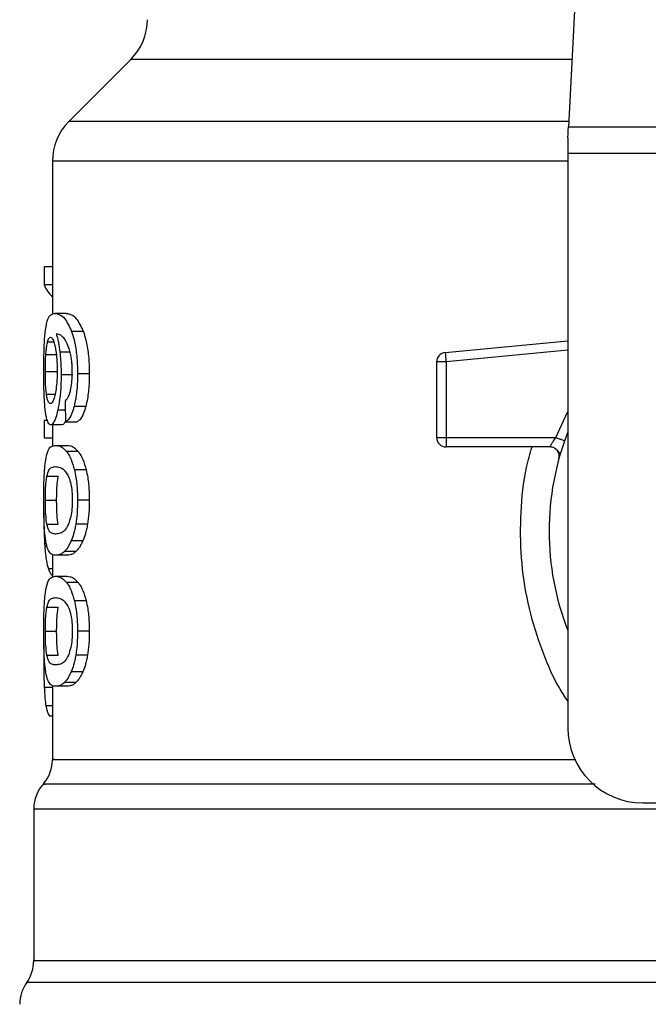
# Model space of a CAD drawing. Extents: x 0.4 to 10.6, y 0.4 to 8.1.
# Drawn here: x 6.2 to 6.3, y 6.6 to 6.6 of the extents above; entities that cross this region are included whole.
import ezdxf

# ---------------------------------------------------------------- set-up
doc = ezdxf.new("R2010")
doc.units = 0
doc.linetypes.add('SLD-SOLID', pattern=[0])
doc.layers.get('0').update_dxf_attribs({"linetype": 'CONTINUOUS'})

msp = doc.modelspace()

# ---------------------------------------------------------------- linework, layer by layer
at = {"color": 7, "linetype": 'SLD-SOLID'}
for p, q in [((6.284119778383121, 6.650484701515079), (6.282581399710159, 6.620741631776226)), ((6.251945707394067, 6.625466199419839), (6.24760544108875, 6.62112601133584)), ((6.282581399710159, 6.620741631776226), (6.317934932636462, 6.620741631776226)), ((6.282541585058989, 6.619972872656997), (6.282541585058989, 6.618885713660395)), ((6.317974669066313, 6.618885713660395), (6.282541585058989, 6.618885713660395)), ((6.282541585058989, 6.618885713660395), (6.282541585058989, 6.578634313759112)), ((6.246452302409907, 6.618342114606764), (6.246452302409907, 6.607611557678185)), ((6.245858602601711, 6.610932091763536), (6.245858602601711, 6.609665493062059)), ((6.246452302409907, 6.610932091763536), (6.245858602601711, 6.610932091763536)), ((6.246452302409907, 6.609665493062059), (6.245858602601711, 6.609665493062059)), ((6.247412703759712, 6.607672726749332), (6.24661109168667, 6.607672726749332)), ((6.248614417877409, 6.606408279134117), (6.247794580237132, 6.606408279134117)), ((6.273949207874419, 6.604937601012405), (6.282541585058989, 6.605755913336969)), ((6.245988762875865, 6.604797663073424), (6.246780831948039, 6.604797663073424)), ((6.273949207874419, 6.604937601012405), (6.273967433441653, 6.604746271667103)), ((6.274011393822708, 6.604284374780752), (6.273355273402267, 6.604284374780752)), ((6.273355273402267, 6.604284374780752), (6.273355273402267, 6.598975493887174)), ((6.274011393822708, 6.604284374780752), (6.274011393822708, 6.598975493887174)), ((6.245951373085574, 6.603596066287706), (6.246742972829835, 6.603596066287706)), ((6.247866543850246, 6.60336241920904), (6.247058204743804, 6.60336241920904)), ((6.249029460193914, 6.603434930371384), (6.248203051962876, 6.603434930371384)), ((6.248784314581414, 6.601156930020371), (6.247961817416305, 6.601156930020371)), ((6.245858602601711, 6.600175682689158), (6.245858602601711, 6.598934545026887)), ((6.246099054935096, 6.600175682689158), (6.245858602601711, 6.600175682689158)), ((6.247116557847482, 6.599873904841988), (6.246319482610919, 6.599873904841988)), ((6.246452302409907, 6.599873904841988), (6.246452302409907, 6.598375067045579)), ((6.247363424328992, 6.600083381533207), (6.24817653493587, 6.600083381533207)), ((6.246452302409907, 6.598934545026887), (6.245858602601711, 6.598934545026887)), ((6.246668193249251, 6.598431777501567), (6.247470587535479, 6.598431777501567)), ((6.273355273402267, 6.598975493887174), (6.274011393822708, 6.598975493887174)), ((6.274011393822708, 6.598975493887174), (6.281698906793681, 6.598975493887174)), ((6.274011393822708, 6.598975493887174), (6.274011393822708, 6.598511524135882)), ((6.274011393822708, 6.598511524135882), (6.274011393822708, 6.598319334356074)), ((6.248248420327665, 6.598004767323313), (6.247434292843646, 6.598004767323313)), ((6.281285898231457, 6.598319334356074), (6.274011393822708, 6.598319334356074)), ((6.282030408741919, 6.59787726657399), (6.282012339617323, 6.597876836356738)), ((6.24881137915765, 6.596721781255589), (6.24798841266463, 6.596721781255589)), ((6.246058379849423, 6.596264538537695), (6.246851700462693, 6.596264538537695)), ((6.245951373085574, 6.594580707322791), (6.246742972829835, 6.594580707322791)), ((6.249029460193914, 6.594580707322791), (6.248203051962876, 6.594580707322791)), ((6.246059474947883, 6.592904932903703), (6.246852639118517, 6.592904932903703)), ((6.248906339838435, 6.592913889244682), (6.24808188714036, 6.592913889244682)), ((6.248573977455691, 6.591731495792681), (6.247754687364645, 6.591731495792681)), ((6.246452302409907, 6.590775122840783), (6.246452302409907, 6.589183631892489)), ((6.24809807895331, 6.590995511405946), (6.24728629810885, 6.590995511405946)), ((6.247470587535479, 6.590729637144015), (6.246668193249251, 6.590729637144015)), ((6.246668193249251, 6.589255282620329), (6.247470587535479, 6.589255282620329)), ((6.248248420327665, 6.588828272442076), (6.247434292843646, 6.588828272442076)), ((6.24881137915765, 6.587545286374351), (6.24798841266463, 6.587545286374351)), ((6.246058379849423, 6.587088043656459), (6.246851700462693, 6.587088043656459)), ((6.245951373085574, 6.585404212441554), (6.246742972829835, 6.585404212441554)), ((6.249029460193914, 6.585404212441554), (6.248203051962876, 6.585404212441554)), ((6.245853909322594, 6.58444877814548), (6.24584186323953, 6.58328367160489)), ((6.246059474947883, 6.583728438022465), (6.246852639118517, 6.583728438022465)), ((6.248906339838435, 6.583737394363446), (6.24808188714036, 6.583737394363446)), ((6.248573977455691, 6.582555000911444), (6.247754687364645, 6.582555000911444)), ((6.24809807895331, 6.58181901652471), (6.24728629810885, 6.58181901652471)), ((6.246452302409907, 6.581598588848887), (6.246452302409907, 6.576423192635505)), ((6.247470587535479, 6.581553142262778), (6.246668193249251, 6.581553142262778)), ((6.246452302409907, 6.579464828609378), (6.246239071095395, 6.579464828609378)), ((6.245140061569025, 6.572957518893487), (6.245140061569025, 6.562328454125795)), ((6.28779093952911, 6.573384959288992), (6.294418240747738, 6.573384959288992))]:
    msp.add_line(p, q, dxfattribs=at)
at = {"color": 8, "linetype": 'SLD-SOLID'}
for p, q in [((6.282825763109472, 6.625466199419839), (6.251945707394067, 6.625466199419839)), ((6.282601267925083, 6.62112601133584), (6.24760544108875, 6.62112601133584)), ((6.282541585058989, 6.618342114606764), (6.246452302409907, 6.618342114606764)), ((6.246113760542992, 6.605692319404945), (6.246540223172016, 6.605692319404945)), ((6.247678343357688, 6.604950429308656), (6.24697106619488, 6.604950429308656)), ((6.282541585058989, 6.605096781395761), (6.274011393822708, 6.604284374780752)), ((6.246032723256921, 6.602017247193025), (6.246633932311703, 6.602017247193025)), ((6.247347310737361, 6.600897117910632), (6.24682275857481, 6.600897117910632)), ((6.281698906793681, 6.598975493887174), (6.282541585058989, 6.600791245355903)), ((6.246060570046343, 6.591362721386128), (6.245910385114626, 6.591362721386128)), ((6.246452302409907, 6.589782064090461), (6.246161788432615, 6.589782064090461)), ((6.246452302409907, 6.581456969151556), (6.245877375718176, 6.581456969151556)), ((6.246452302409907, 6.580174804407677), (6.24599189172861, 6.580174804407677)), ((6.355868361092926, 6.560802942859741), (6.244647893032375, 6.560802942859741))]:
    msp.add_line(p, q, dxfattribs=at)
at = {"color": 7, "linetype": 'SLD-SOLID', "flags": 128}
for points in [[(6.282541585058989, 6.619972872656997), (6.282555899560293, 6.62024981523551), (6.282569275405774, 6.620507280705691), (6.282581399710159, 6.620741631776226)], [(6.273967433441653, 6.604746271667103), (6.273971970278133, 6.60469879132671), (6.273976819999885, 6.604647282588409), (6.273982060828232, 6.604592293001432), (6.273987614541853, 6.604534370115006), (6.273993324698112, 6.604473983257045), (6.273999269518325, 6.604411797308756), (6.274005292559857, 6.604348398930028), (6.274011393822708, 6.604284374780752)]]:
    msp.add_lwpolyline(points, dxfattribs=at)
at = {"color": 7, "linetype": 'SLD-SOLID'}
for centre, radius, start, end in [((6.249161784930034, 6.62825007830007), 0.003937007874015741, 315.0000090280585, 0), ((6.250389371609431, 6.618342125118311), 0.003937007874016629, 134.999995588754, 180), ((6.274011418853524, 6.604284378766212), 0.000656167979036307, 95.44026452963011, 179.9999936229918), ((6.300258138013628, 6.592413832056763), 0.01902887139107516, 158.5966503605894, 201.4033496394089), ((6.274011418853524, 6.598975511846789), 0.0006561679790556341, 179.9999999542428, 270.0000000000008), ((6.287790946412581, 6.578634304497708), 0.00524934383202158, 180, 269.9999999999814), ((6.243827691819404, 6.576426068521724), 0.002624671916010766, 320.4645419181791, 359.448608136028), ((6.247764699693419, 6.572953953940227), 0.002624671916011438, 136.8319744391274, 179.7413516913987), ((6.242515355861398, 6.562333027758469), 0.002624671916011112, 324.3409171886547, 359.9452458002773), ((6.246780447724915, 6.559272864027235), 0.002624671916010637, 144.3409074211632, 180)]:
    msp.add_arc(centre, radius, start, end, dxfattribs=at)
for centre, major_axis, ratio, start_param, end_param in [((6.300258138013629, 6.610507518981756), (0.05459317585301892, 0), 0.1833194442276864, 3.225826846179011, 3.311639010515957), ((6.300258138013628, 6.77284224953639), (0, 0.6980126267137229), 0.07821230413845982, 1.818764711640945, 1.820896538765619)]:
    msp.add_ellipse(centre, major_axis=major_axis, ratio=ratio, start_param=start_param, end_param=end_param, dxfattribs=at)
for points, knots in [([(6.245965296480285, 6.606531008383004), (6.246015247701329, 6.606811614173259), (6.246105429680218, 6.607318220116495), (6.246322050522155, 6.60761736750444), (6.246503632636801, 6.607652145418407), (6.24661109168667, 6.607672726749332)], [0, 0, 0, 0, 0.3363581519671071, 0.6072613066433753, 1, 1, 1, 1]), ([(6.24661109168667, 6.607672726749332), (6.2467218692283, 6.607655869241001), (6.246933677902703, 6.607623637378472), (6.247345775866612, 6.607349541924671), (6.247631534740487, 6.606750229144501), (6.247794580237132, 6.606408279134117)], [0, 0, 0, 0, 0.320124079860188, 0.6120830630615994, 1, 1, 1, 1]), ([(6.247412703759712, 6.607672726749332), (6.247525021070376, 6.607655883931903), (6.247739973017873, 6.607623650286117), (6.24815864701587, 6.607349619013291), (6.248448904454105, 6.606750127196471), (6.248614417877409, 6.606408279134117)], [0, 0, 0, 0, 0.3198737707700552, 0.6121717976859227, 1, 1, 1, 1]), ([(6.24584186323953, 6.603571895900258), (6.245843246905067, 6.603868860330317), (6.245846541143528, 6.60457587486564), (6.245878939133291, 6.605653573452225), (6.245936575442422, 6.60623918790975), (6.245965296480285, 6.606531008383004)], [0, 0, 0, 0, 0.2665006838790832, 0.6344862822090277, 1, 1, 1, 1]), ([(6.246113760542992, 6.605692319404945), (6.246128695706122, 6.605740552554932), (6.2461585669664, 6.605837021871327), (6.246224945208307, 6.605968913019722), (6.246281000618706, 6.605990603145339), (6.246318231069822, 6.60600500912606)], [0, 0, 0, 0, 0.2513886896144473, 0.5027931006592712, 1, 1, 1, 1]), ([(6.246318231069822, 6.60600500912606), (6.246348022325305, 6.605996607071109), (6.246425193511536, 6.605974842411084), (6.246541585030666, 6.605756334140037), (6.246612061904616, 6.605442595836246), (6.246639094918731, 6.605322254346634)], [0, 0, 0, 0, 0.2793276907790888, 0.7235696815890567, 0.9999999999999999, 0.9999999999999999, 0.9999999999999999, 0.9999999999999999]), ([(6.247339019277589, 6.605821736576573), (6.247270878512934, 6.605911147160373), (6.247127922616127, 6.60609872606789), (6.246917487688888, 6.606204879582326), (6.246786450995371, 6.606221997296942), (6.246720601532714, 6.60623059940891)], [0, 0, 0, 0, 0.3118127079479697, 0.6541673772920713, 1, 1, 1, 1]), ([(6.246720601532714, 6.60623059940891), (6.246746538024661, 6.606140547115956), (6.246798424989422, 6.605960393988045), (6.24688899927577, 6.605554751484412), (6.246939222651435, 6.605184917939001), (6.24697106619488, 6.604950429308656)], [0, 0, 0, 0, 0.2678093708632588, 0.5357631023266413, 1, 1, 1, 1]), ([(6.247794580237132, 6.606408279134117), (6.247854902246804, 6.606219305528066), (6.247996058670825, 6.605777098137939), (6.248151586968549, 6.604837860864929), (6.248200353615737, 6.603989985028031), (6.248202629794034, 6.603521771229723), (6.248203051962876, 6.603434930371384)], [0, 0, 0, 0, 0.2511150236538493, 0.5876213168208771, 0.9235150289507169, 1, 1, 1, 1]), ([(6.248614417877409, 6.606408279134117), (6.248675660069345, 6.606219450145985), (6.248818966941394, 6.605777589873094), (6.248976999756932, 6.604838926493612), (6.249026649120419, 6.603990757086811), (6.249029018887347, 6.603522188844202), (6.249029460193914, 6.603434930371384)], [0, 0, 0, 0, 0.2510396220899138, 0.5874333015307639, 0.923170337274359, 1, 1, 1, 1]), ([(6.245988762875865, 6.604797663073424), (6.245996832583087, 6.604901227528727), (6.246012969568699, 6.605108325268367), (6.246052267161647, 6.60543041432549), (6.246090032849246, 6.605591261317391), (6.246113760542992, 6.605692319404945)], [0, 0, 0, 0, 0.2710439558070932, 0.5420063324403861, 1, 1, 1, 1]), ([(6.246639094918731, 6.605322254346634), (6.246660717314456, 6.605201094779491), (6.246714233030182, 6.604901223246526), (6.246769692321362, 6.604321633475339), (6.246776235190306, 6.603864380471132), (6.246779267521666, 6.603652463858419)], [0, 0, 0, 0, 0.2667306930839476, 0.6601619971919838, 1, 1, 1, 1]), ([(6.247730282313241, 6.604740835285459), (6.247699850381093, 6.604871786277923), (6.247639005510067, 6.605133606533331), (6.247506457022453, 6.605516304624284), (6.247403106904992, 6.605704830981773), (6.247339019277589, 6.605821736576573)], [0, 0, 0, 0, 0.2754332668284962, 0.5506946294319937, 1, 1, 1, 1]), ([(6.245951373085574, 6.603596066287706), (6.245951846548373, 6.603708701787631), (6.245952793530561, 6.603933986250405), (6.245962696422577, 6.604349389460518), (6.245978623071313, 6.604623285425234), (6.245988762875865, 6.604797663073424)], [0, 0, 0, 0, 0.2664857702601734, 0.5330033926230985, 1, 1, 1, 1]), ([(6.24697106619488, 6.604950429308656), (6.246984374045132, 6.604823501014088), (6.247010992516525, 6.60456961799659), (6.247048082370893, 6.604041854826121), (6.247054194862264, 6.603631571152182), (6.247058204743804, 6.60336241920904)], [0, 0, 0, 0, 0.25590483754529, 0.5118629582913805, 1, 1, 1, 1]), ([(6.2478411219217, 6.603523555125361), (6.247839704262512, 6.603640713900457), (6.24783699081825, 6.603864959479933), (6.247808643627829, 6.604291945598473), (6.247761498911713, 6.604562012237494), (6.247730282313241, 6.604740835285459)], [0, 0, 0, 0, 0.2698772037794604, 0.5165534540559934, 1, 1, 1, 1]), ([(6.245885354292673, 6.601671626296779), (6.245877812776421, 6.601827774732285), (6.245862728957123, 6.60214008789401), (6.245845817712183, 6.602776373626852), (6.245843397431539, 6.603263262101991), (6.24584186323953, 6.603571895900258)], [0, 0, 0, 0, 0.2679739906381509, 0.5359759385669312, 1, 1, 1, 1]), ([(6.246032723256921, 6.602017247193025), (6.24601905401436, 6.602134588203285), (6.245987077777322, 6.602409082122115), (6.245956711552991, 6.602955231090744), (6.245953103074539, 6.603388396607801), (6.245951373085574, 6.603596066287706)], [0, 0, 0, 0, 0.2799009117117822, 0.6547676551431445, 1, 1, 1, 1]), ([(6.246779267521666, 6.603652463858419), (6.246777420255025, 6.60348643412547), (6.246772978516201, 6.603087216874271), (6.246726302406401, 6.602495482844962), (6.246667201558573, 6.60216691390383), (6.246638782033455, 6.602008916622594)], [0, 0, 0, 0, 0.2698729585347008, 0.6489075105186723, 1, 1, 1, 1]), ([(6.247058204743804, 6.60336241920904), (6.247054912588259, 6.603115909253169), (6.247046949245969, 6.602519630271305), (6.246966687911357, 6.601635676193928), (6.246869696053007, 6.601137972653321), (6.24682275857481, 6.600897117910632)], [0, 0, 0, 0, 0.2667083728037331, 0.6451366088973891, 1, 1, 1, 1]), ([(6.247663324864516, 6.602077986046921), (6.247690605753395, 6.602180208065962), (6.247757071528903, 6.60242925661418), (6.247828280683638, 6.602929099699424), (6.247836937898858, 6.603329865461684), (6.2478411219217, 6.603523555125361)], [0, 0, 0, 0, 0.2645610523643176, 0.6445631442672793, 1, 1, 1, 1]), ([(6.248203051962876, 6.603434930371384), (6.248199898115224, 6.603202716520894), (6.248191715178629, 6.602600217153705), (6.248109270529538, 6.60179315721569), (6.248001916448813, 6.601329948374673), (6.247961817416305, 6.601156930020371)], [0, 0, 0, 0, 0.2820620397403698, 0.7318349017217193, 1, 1, 1, 1]), ([(6.249029460193914, 6.603434930371384), (6.24902624015817, 6.603202713269535), (6.249017890896893, 6.60260059533952), (6.248934190196764, 6.601793443080211), (6.248825138485076, 6.601330306775311), (6.248784314581414, 6.601156930020371)], [0, 0, 0, 0, 0.2820061377979772, 0.7312163944448418, 0.9999999999999999, 0.9999999999999999, 0.9999999999999999, 0.9999999999999999]), ([(6.246305715658845, 6.601356355272149), (6.246273787899568, 6.601364709039478), (6.246189576797677, 6.601386742529066), (6.246095632590343, 6.601604111661687), (6.24604780857447, 6.601918179529427), (6.246032723256921, 6.602017247193025)], [0, 0, 0, 0, 0.294802530194332, 0.7775567866536496, 0.9999999999999999, 0.9999999999999999, 0.9999999999999999, 0.9999999999999999]), ([(6.246638782033455, 6.602008916622594), (6.246608358405653, 6.601883093326984), (6.246533966167038, 6.601575428616817), (6.246413686911803, 6.60138370088364), (6.24633662814381, 6.601364184400561), (6.246305715658845, 6.601356355272149)], [0, 0, 0, 0, 0.2929688600027637, 0.7163711534036628, 1, 1, 1, 1]), ([(6.247334795326384, 6.601525508873629), (6.247369585091544, 6.601560171933512), (6.247442601379249, 6.601632922293898), (6.247557198083137, 6.601791410023883), (6.247627534182362, 6.601981339835473), (6.247663324864516, 6.602077986046921)], [0, 0, 0, 0, 0.308910741091326, 0.6483376775570319, 1, 1, 1, 1]), ([(6.246036477880214, 6.600357312590954), (6.246018571437989, 6.600443398312059), (6.245982745875071, 6.60061563070635), (6.245928326491823, 6.601026688461302), (6.24590198110857, 6.601422086760335), (6.245885354292673, 6.601671626296779)], [0, 0, 0, 0, 0.2693421823808828, 0.5388750696368091, 1, 1, 1, 1]), ([(6.247961817416305, 6.601156930020371), (6.2479137501371, 6.600995067063916), (6.247789901026959, 6.600578014477346), (6.247574809765187, 6.600226389546107), (6.247423578719292, 6.600124077618891), (6.247363424328992, 6.600083381533207)], [0, 0, 0, 0, 0.2764051047491649, 0.7121794041094304, 0.9999999999999999, 0.9999999999999999, 0.9999999999999999, 0.9999999999999999]), ([(6.248784314581414, 6.601156930020371), (6.248735543013149, 6.600995182123087), (6.248609756139364, 6.600578017716342), (6.248391151408838, 6.600226409594329), (6.248237588096276, 6.600124069533702), (6.24817653493587, 6.600083381533207)], [0, 0, 0, 0, 0.2761477597314511, 0.7122133783219082, 1, 1, 1, 1]), ([(6.24682275857481, 6.600897117910632), (6.246778244319614, 6.60071721973312), (6.246668235562598, 6.600272634626378), (6.246486241776499, 6.599926654043997), (6.246369591250787, 6.599889755189749), (6.246319482610919, 6.599873904841988)], [0, 0, 0, 0, 0.279386337543244, 0.6904517122791397, 1, 1, 1, 1]), ([(6.246319482610919, 6.599873904841988), (6.246291383364345, 6.599879945882897), (6.246235177873454, 6.599892029469156), (6.246135593814459, 6.600011973354687), (6.246075634895228, 6.600220881917495), (6.246036477880214, 6.600357312590954)], [0, 0, 0, 0, 0.2575265821749077, 0.5151172979306309, 1, 1, 1, 1]), ([(6.247380633019085, 6.600175956463773), (6.247344023025307, 6.600093681435207), (6.247252306116087, 6.599887562543959), (6.247167507809973, 6.599879030943486), (6.247116557847482, 6.599873904841988)], [0, 0, 0, 0, 0.3991629688442345, 0.9999999999999999, 0.9999999999999999, 0.9999999999999999, 0.9999999999999999]), ([(6.24595434549568, 6.597266553628998), (6.24599167062225, 6.5974818073871), (6.246098951174154, 6.598100493620487), (6.246338214640581, 6.598382404320452), (6.246572088355445, 6.598417397768447), (6.246668193249251, 6.598431777501567)], [0, 0, 0, 0, 0.2391408142846, 0.6873428410476625, 1, 1, 1, 1]), ([(6.246668193249251, 6.598431777501567), (6.246736650695485, 6.59842633175679), (6.246873590802497, 6.598415438261436), (6.247128557025105, 6.59832194079853), (6.247323001913624, 6.598120221676041), (6.247434292843646, 6.598004767323313)], [0, 0, 0, 0, 0.2994699427659895, 0.5990501875763543, 1, 1, 1, 1]), ([(6.247470587535479, 6.598431777501567), (6.247540086949089, 6.598426339379022), (6.247679109365391, 6.598415461288154), (6.247937764863624, 6.598322030029768), (6.248135280562729, 6.598120313425623), (6.248248420327665, 6.598004767323313)], [0, 0, 0, 0, 0.299249295312022, 0.5986001600537094, 1, 1, 1, 1]), ([(6.281285898231457, 6.598319334356074), (6.281287253965588, 6.598321719387565), (6.281289992236219, 6.598326536601752), (6.281311618599114, 6.598365158739497), (6.281346163455116, 6.598425892406406), (6.281408806812129, 6.598533355777042), (6.281523657912178, 6.598718048014299), (6.281636472077999, 6.598883775413774), (6.281698906793681, 6.598975493887174)], [0, 0, 0, 0, 0.1126836873776232, 0.2275950902153469, 0.3459614994863194, 0.4688782552148282, 0.7060614251164969, 1, 1, 1, 1]), ([(6.281698906793681, 6.598975493887174), (6.281779987703953, 6.598946836345924), (6.281942124947499, 6.598889529950011), (6.282146546862257, 6.598817219295563), (6.282289680705651, 6.598766669936704), (6.282308266396895, 6.598760081356353), (6.282317559202511, 6.598756787080362)], [0, 0, 0, 0, 0.2500291031061984, 0.4999824181580045, 0.7499922854387167, 1, 1, 1, 1]), ([(6.247434292843646, 6.598004767323313), (6.247488588985582, 6.597927518429579), (6.247597226941438, 6.597772955663084), (6.247792757024616, 6.597388476229334), (6.247913841829267, 6.596975880759803), (6.24798841266463, 6.596721781255589)], [0, 0, 0, 0, 0.2773631222970099, 0.5549595526083655, 0.9999999999999999, 0.9999999999999999, 0.9999999999999999, 0.9999999999999999]), ([(6.248248420327665, 6.598004767323313), (6.248303513590275, 6.597927599849496), (6.24841374907509, 6.59777319632563), (6.248612560407589, 6.597388900609483), (6.248735570431429, 6.596976150968912), (6.24881137915765, 6.596721781255589)], [0, 0, 0, 0, 0.2771319940709756, 0.5545102663598054, 1, 1, 1, 1]), ([(6.281918317592361, 6.59748819373526), (6.281928502751463, 6.597537597512348), (6.281948872695229, 6.597636403250286), (6.281935488355564, 6.597788456528782), (6.28189043367616, 6.597933310894907), (6.281812696758339, 6.598063975583654), (6.281707459347941, 6.59817371279104), (6.281579925466512, 6.598255896067226), (6.281436879632981, 6.598309257047848), (6.281336218556616, 6.598315975707781), (6.281285898231457, 6.598319334356074)], [0, 0, 0, 0, 0.125008013759736, 0.2500114318222192, 0.3749722294859996, 0.499991417962307, 0.6249635420373343, 0.7499739483571781, 0.8750123417022443, 0.9999999999999999, 0.9999999999999999, 0.9999999999999999, 0.9999999999999999]), ([(6.281997555788106, 6.597876484360805), (6.281976473495892, 6.597900865848425), (6.281935840209313, 6.59794785789102), (6.281812863684634, 6.598090689436521), (6.281696761268451, 6.598174628847588), (6.281641101239233, 6.59821486978508)], [0, 0, 0, 0, 0.359536884553578, 0.6929590538188866, 1, 1, 1, 1]), ([(6.245841863239529, 6.594580707322791), (6.24584434984123, 6.594994779413942), (6.245848889612759, 6.595750747967102), (6.245889836929484, 6.596681665515107), (6.245934677078718, 6.597088223463268), (6.24595434549568, 6.597266553628998)], [0, 0, 0, 0, 0.4047166896616286, 0.7388884613622558, 1, 1, 1, 1]), ([(6.246058379849423, 6.596264538537695), (6.246103721321686, 6.596430022790913), (6.246193324355353, 6.596757049911391), (6.246394191538805, 6.596906128919787), (6.24656619403133, 6.596928213190391), (6.246668193249251, 6.596941309386247)], [0, 0, 0, 0, 0.294243744714237, 0.5814794017015189, 1, 1, 1, 1]), ([(6.246668193249251, 6.596941309386247), (6.246763997327726, 6.596930255098186), (6.246948795603469, 6.596908932275547), (6.247272484370082, 6.59676326047859), (6.24748901474391, 6.596383439727844), (6.247599496268537, 6.596189641625133)], [0, 0, 0, 0, 0.345224632079929, 0.6659102385672173, 1, 1, 1, 1]), ([(6.24798841266463, 6.596721781255589), (6.248026319680114, 6.596547385096801), (6.248123301043425, 6.596101209711607), (6.248193181124459, 6.595344598942804), (6.248200298029031, 6.594793830757337), (6.248203051962876, 6.594580707322791)], [0, 0, 0, 0, 0.2823204721192084, 0.7222891047061586, 1, 1, 1, 1]), ([(6.24881137915765, 6.596721781255589), (6.248849859215142, 6.596547471167714), (6.248948255395788, 6.596101748161746), (6.24901951803021, 6.59534517427443), (6.249026682913676, 6.594794256306806), (6.249029460193914, 6.594580707322791)], [0, 0, 0, 0, 0.2822730787084107, 0.7217918749246495, 1, 1, 1, 1]), ([(6.245951373085574, 6.594580707322791), (6.245952372212027, 6.594738430581067), (6.245954652873652, 6.595098458464386), (6.245981844274878, 6.595666309230677), (6.246022065438268, 6.596044210513558), (6.246052305461066, 6.596227683803122), (6.246058379849423, 6.596264538537695)], [0, 0, 0, 0, 0.2337441777426955, 0.5335574630577551, 0.906304531117083, 1, 1, 1, 1]), ([(6.246742972829835, 6.594580707322791), (6.246744022678973, 6.594738431400198), (6.246746418953079, 6.595098435622951), (6.246773841476443, 6.595666235234141), (6.246814788101954, 6.596044168831967), (6.246845520978174, 6.596227646527601), (6.246851700462693, 6.596264538537695)], [0, 0, 0, 0, 0.2337315480916795, 0.5334908004343071, 0.9061986142770059, 1, 1, 1, 1]), ([(6.247599496268537, 6.596189641625133), (6.24764848650596, 6.596045840736614), (6.247738571245172, 6.595781415287346), (6.247824918386219, 6.59520655214904), (6.24783405974799, 6.59480431388227), (6.247838775282142, 6.594596820914424)], [0, 0, 0, 0, 0.3659559721539711, 0.6729309766089677, 1, 1, 1, 1]), ([(6.245902250097491, 6.592437638746369), (6.245890737829416, 6.592614452290411), (6.245861062714494, 6.593070223664493), (6.245844313405062, 6.59382858329173), (6.245842531527837, 6.594375563756333), (6.24584186323953, 6.594580707322791)], [0, 0, 0, 0, 0.2837279410268093, 0.7313640719527725, 1, 1, 1, 1]), ([(6.246059474947883, 6.592904932903703), (6.246030543189754, 6.593110934714994), (6.245983248063106, 6.593447688593238), (6.245954651819803, 6.594081775213781), (6.245952345094415, 6.594432794626263), (6.245951373085574, 6.594580707322791)], [0, 0, 0, 0, 0.4768845037609823, 0.7795693887779335, 1, 1, 1, 1]), ([(6.246852639118517, 6.592904932903703), (6.24682338598375, 6.593110910492317), (6.246775567548964, 6.593447610335509), (6.24674638126931, 6.594081663458828), (6.246743983531098, 6.594432726328252), (6.246742972829835, 6.594580707322791)], [0, 0, 0, 0, 0.4768506598093555, 0.779480638949537, 0.9999999999999999, 0.9999999999999999, 0.9999999999999999, 0.9999999999999999]), ([(6.247838775282142, 6.594596820914424), (6.247833542403952, 6.594391744149686), (6.247823069947998, 6.59398132806364), (6.247726201291714, 6.593370967023213), (6.247626103253058, 6.593075433718459), (6.247568989954281, 6.592906810215348)], [0, 0, 0, 0, 0.3001498498242073, 0.600683976804567, 1, 1, 1, 1]), ([(6.248203051962876, 6.594580707322791), (6.248201509281054, 6.594423392205402), (6.248198423003938, 6.594108668819365), (6.248167592907766, 6.593536006930165), (6.248114855626309, 6.593153199606084), (6.24808188714036, 6.592913889244683)], [0, 0, 0, 0, 0.272532811606978, 0.5452269985189859, 1, 1, 1, 1]), ([(6.249029460193914, 6.594580707322791), (6.249027878845536, 6.594423391385724), (6.249024715277445, 6.594108672829517), (6.248993443890386, 6.593535969947617), (6.248939848371203, 6.593153200862824), (6.248906339838435, 6.592913889244683)], [0, 0, 0, 0, 0.2725061904869471, 0.5451625336021645, 1, 1, 1, 1]), ([(6.245841237468981, 6.593690001167859), (6.245842129531209, 6.593472897923744), (6.245843860441501, 6.593051642289958), (6.245859953554525, 6.59223611310536), (6.245890187444677, 6.591712511827784), (6.245910385114626, 6.591362721386128)], [0, 0, 0, 0, 0.2609076011180409, 0.5062512875703007, 1, 1, 1, 1]), ([(6.246668193249251, 6.592220105259334), (6.246579729182616, 6.592230843425096), (6.246414745344812, 6.592250869904388), (6.246209165406271, 6.592377254386129), (6.246110036890344, 6.592726695418621), (6.246059474947883, 6.592904932903703)], [0, 0, 0, 0, 0.3615981677486471, 0.6743738528933154, 0.9999999999999999, 0.9999999999999999, 0.9999999999999999, 0.9999999999999999]), ([(6.247568989954281, 6.592906810215348), (6.247473205335025, 6.592738602692579), (6.247283834315011, 6.592406047942053), (6.246967457787417, 6.592255807381449), (6.246778197052204, 6.592233228662562), (6.246668193249249, 6.592220105259334)], [0, 0, 0, 0, 0.3000176752690381, 0.59315006552404, 0.9999999999999999, 0.9999999999999999, 0.9999999999999999, 0.9999999999999999]), ([(6.24808188714036, 6.592913889244682), (6.248059651312761, 6.592790818470021), (6.248015176556721, 6.592544659758184), (6.247909125555981, 6.592123011594601), (6.247815434819513, 6.591885496485785), (6.247754687364645, 6.591731495792681)], [0, 0, 0, 0, 0.2601187543959114, 0.5202737829785684, 0.9999999999999999, 0.9999999999999999, 0.9999999999999999, 0.9999999999999999]), ([(6.248906339838435, 6.592913889244682), (6.248883750183712, 6.592790869312489), (6.24883856698384, 6.592544808261417), (6.248730827609066, 6.592123115313701), (6.248635690614159, 6.591885579655782), (6.248573977455691, 6.591731495792682)], [0, 0, 0, 0, 0.2599514710378982, 0.5199477113271389, 1, 1, 1, 1]), ([(6.246123303543863, 6.591160245502924), (6.246096654260392, 6.591238647192695), (6.246043330194166, 6.591395525590658), (6.245964851145767, 6.591783802286511), (6.245925817772471, 6.592191486236143), (6.245902250097491, 6.592437638746369)], [0, 0, 0, 0, 0.283584770541929, 0.5674408883265677, 0.9999999999999999, 0.9999999999999999, 0.9999999999999999, 0.9999999999999999]), ([(6.247754687364645, 6.591731495792681), (6.247712527847276, 6.591642315712661), (6.247628218083806, 6.591463975164146), (6.247469810738164, 6.591205497173848), (6.247356833220004, 6.59107622176106), (6.24728629810885, 6.590995511405946)], [0, 0, 0, 0, 0.2731258087856076, 0.5461915546760862, 1, 1, 1, 1]), ([(6.248573977455691, 6.591731495792681), (6.24853115920879, 6.591642384380791), (6.248445536056134, 6.591464189322006), (6.248284728747866, 6.591205658738295), (6.24816985401314, 6.591076322303103), (6.24809807895331, 6.590995511405947)], [0, 0, 0, 0, 0.2728887691354093, 0.5456925126212211, 1, 1, 1, 1]), ([(6.245910385114626, 6.591362721386128), (6.245926151118287, 6.591170008937234), (6.245957676780676, 6.590784661595417), (6.246035966718249, 6.590220684181557), (6.246113681836457, 6.589949765823787), (6.246161788432615, 6.589782064090461)], [0, 0, 0, 0, 0.2759611296634657, 0.5518112004259659, 1, 1, 1, 1]), ([(6.246668193249251, 6.590729637144015), (6.246604062253768, 6.59073537155041), (6.246475776397163, 6.590746842497193), (6.246289185787445, 6.590844327219922), (6.246183322949686, 6.591045940154594), (6.246123303543863, 6.591160245502924)], [0, 0, 0, 0, 0.3021070277109518, 0.604326481210305, 1, 1, 1, 1]), ([(6.24728629810885, 6.590995511405946), (6.24721812467927, 6.59093737422275), (6.247081868796855, 6.590821177439834), (6.246872361632174, 6.590744856722209), (6.246741539423951, 6.590735104679317), (6.246668193249251, 6.590729637144015)], [0, 0, 0, 0, 0.3055226188204035, 0.6106375208189107, 1, 1, 1, 1]), ([(6.24809807895331, 6.590995511405946), (6.248028970497324, 6.590937405942548), (6.247890843896734, 6.590821270948352), (6.247678046242195, 6.590744887739397), (6.247545154947004, 6.590735118704369), (6.247470587535479, 6.590729637144015)], [0, 0, 0, 0, 0.305294288881329, 0.6101896171879144, 1, 1, 1, 1]), ([(6.246161788432615, 6.589782064090461), (6.246200978933859, 6.589688248822035), (6.246279346596968, 6.589500650217349), (6.246376219925073, 6.589352576430533), (6.246440813639699, 6.589330971583713), (6.246452302409907, 6.589327128901466)], [0, 0, 0, 0, 0.4512784311320455, 0.9024032593719978, 1, 1, 1, 1]), ([(6.24595434549568, 6.588090019637102), (6.246009040190189, 6.588376714160043), (6.246110724904946, 6.588909717425707), (6.246350704920027, 6.589200995697563), (6.246553530930115, 6.589235676657243), (6.246668193249251, 6.589255282620329)], [0, 0, 0, 0, 0.3359663456772174, 0.6246061402275532, 1, 1, 1, 1]), ([(6.246668193249251, 6.589255282620329), (6.246736650587684, 6.589249816273496), (6.246873590172423, 6.589238881590928), (6.247128557693244, 6.589145467262662), (6.247323002051218, 6.588943734674308), (6.247434292843646, 6.588828272442076)], [0, 0, 0, 0, 0.2994704631142386, 0.5990498871093604, 1, 1, 1, 1]), ([(6.247434292843646, 6.588828272442076), (6.247488588985582, 6.588751023548342), (6.247597226941438, 6.588596460781846), (6.247792757024616, 6.588211981348097), (6.247913841829267, 6.587799385878566), (6.24798841266463, 6.587545286374351)], [0, 0, 0, 0, 0.2773631222970099, 0.5549595526083655, 0.9999999999999999, 0.9999999999999999, 0.9999999999999999, 0.9999999999999999]), ([(6.247470587535479, 6.589255282620329), (6.247540086839989, 6.589249823896589), (6.247679108727247, 6.589238904620751), (6.247937765541088, 6.5891455565407), (6.248135280702403, 6.588943826444689), (6.248248420327665, 6.588828272442076)], [0, 0, 0, 0, 0.2992498143189417, 0.5985998599671772, 0.9999999999999999, 0.9999999999999999, 0.9999999999999999, 0.9999999999999999]), ([(6.248248420327665, 6.588828272442076), (6.248303513590275, 6.588751104968258), (6.24841374907509, 6.588596701444392), (6.248612560407589, 6.588212405728246), (6.248735570431429, 6.587799656087674), (6.24881137915765, 6.587545286374351)], [0, 0, 0, 0, 0.2771319940709756, 0.5545102663598054, 1, 1, 1, 1]), ([(6.24584186323953, 6.585404212441554), (6.245844349933785, 6.585818283618972), (6.245848889874289, 6.586574250503936), (6.245889835796442, 6.587505169731702), (6.245934676999375, 6.587911703533641), (6.24595434549568, 6.588090019637102)], [0, 0, 0, 0, 0.4047203538132066, 0.7388951509784512, 1, 1, 1, 1]), ([(6.246058379849423, 6.587088043656459), (6.246103721321686, 6.587253527909677), (6.246193324355353, 6.587580555030153), (6.246394191538805, 6.587729634038549), (6.24656619403133, 6.587751718309154), (6.246668193249251, 6.587764814505011)], [0, 0, 0, 0, 0.294243744714237, 0.5814794017015189, 1, 1, 1, 1]), ([(6.246668193249251, 6.587764814505011), (6.246763997327726, 6.587753760216949), (6.246948795603469, 6.58773243739431), (6.247272484370082, 6.587586765597353), (6.24748901474391, 6.587206944846606), (6.247599496268537, 6.587013146743896)], [0, 0, 0, 0, 0.345224632079929, 0.6659102385672173, 1, 1, 1, 1]), ([(6.24798841266463, 6.587545286374351), (6.248026319680114, 6.587370890215563), (6.248123301043425, 6.586924714830371), (6.248193181124459, 6.586168104061566), (6.248200298029031, 6.585617335876099), (6.248203051962876, 6.585404212441554)], [0, 0, 0, 0, 0.2823204721192084, 0.7222891047061586, 1, 1, 1, 1]), ([(6.24881137915765, 6.587545286374351), (6.248849859215142, 6.587370976286476), (6.248948255395788, 6.586925253280508), (6.24901951803021, 6.586168679393194), (6.249026682913676, 6.585617761425571), (6.249029460193914, 6.585404212441554)], [0, 0, 0, 0, 0.2822730787084107, 0.7217918749246495, 1, 1, 1, 1]), ([(6.245951373085574, 6.585404212441554), (6.245952372021034, 6.585561936606271), (6.245954652170828, 6.585921954581013), (6.2459818470191, 6.586489783999489), (6.246022064343774, 6.586867711403539), (6.246052305431555, 6.587051189146246), (6.246058379849423, 6.587088043656459)], [0, 0, 0, 0, 0.233745016848858, 0.5335416277063043, 0.906304194764554, 1, 1, 1, 1]), ([(6.246742972829835, 6.585404212441554), (6.246744022678973, 6.58556193651896), (6.246746418953079, 6.585921940741714), (6.246773841476443, 6.586489740352904), (6.246814788101954, 6.58686767395073), (6.246845520978174, 6.587051151646364), (6.246851700462693, 6.587088043656459)], [0, 0, 0, 0, 0.2337315480916795, 0.5334908004343071, 0.9061986142770059, 1, 1, 1, 1]), ([(6.247599496268537, 6.587013146743896), (6.24764848650596, 6.586869345855376), (6.247738571245172, 6.586604920406109), (6.247824918386219, 6.586030057267804), (6.24783405974799, 6.585627819001033), (6.247838775282142, 6.585420326033186)], [0, 0, 0, 0, 0.3659559721539711, 0.6729309766089677, 1, 1, 1, 1]), ([(6.245902250097491, 6.583261143865132), (6.245890737750118, 6.583437943838952), (6.245861060854622, 6.583893704438987), (6.245844313815645, 6.584652077666286), (6.245842531628754, 6.585199069342515), (6.24584186323953, 6.585404212441554)], [0, 0, 0, 0, 0.2837130838976161, 0.7313646182268917, 1, 1, 1, 1]), ([(6.246059474947883, 6.583728438022465), (6.246030543440986, 6.583934440751301), (6.24598324980755, 6.584271188421563), (6.245954650731297, 6.584905263838669), (6.245952344829697, 6.585256286029157), (6.245951373085574, 6.585404212441554)], [0, 0, 0, 0, 0.4768838011867096, 0.779550396943124, 1, 1, 1, 1]), ([(6.246852639118517, 6.583728438022465), (6.24682338598375, 6.58393441561108), (6.246775567548964, 6.584271115454271), (6.24674638126931, 6.58490516857759), (6.246743983531098, 6.585256231447015), (6.246742972829835, 6.585404212441554)], [0, 0, 0, 0, 0.4768506598093555, 0.779480638949537, 0.9999999999999999, 0.9999999999999999, 0.9999999999999999, 0.9999999999999999]), ([(6.247838775282142, 6.585420326033186), (6.247833542403952, 6.585215249268448), (6.247823069947998, 6.584804833182402), (6.247726201291714, 6.584194472141975), (6.247626103253058, 6.583898938837224), (6.247568989954281, 6.583730315334111)], [0, 0, 0, 0, 0.3001498498242073, 0.600683976804567, 1, 1, 1, 1]), ([(6.248203051962876, 6.585404212441554), (6.248201509263665, 6.585246897120559), (6.248198422946173, 6.584932172757333), (6.248167593155002, 6.584359515197121), (6.248114855660324, 6.583976705492439), (6.24808188714036, 6.583737394363446)], [0, 0, 0, 0, 0.2725330894968906, 0.5452285416762116, 1, 1, 1, 1]), ([(6.249029460193914, 6.585404212441554), (6.249027878507439, 6.585246896735788), (6.249024714134161, 6.584932165831083), (6.248993447877313, 6.584359458178358), (6.248939848920051, 6.583976692451344), (6.248906339838435, 6.583737394363446)], [0, 0, 0, 0, 0.2725058516563864, 0.5451840476574574, 1, 1, 1, 1]), ([(6.24584186323953, 6.58328367160489), (6.24584233003869, 6.583114755508694), (6.245843263794582, 6.582776866297482), (6.245852060511214, 6.582152616682014), (6.245867559800496, 6.581726705002524), (6.245877375718176, 6.581456969151556)], [0, 0, 0, 0, 0.2682367549712165, 0.5365640551542536, 1, 1, 1, 1]), ([(6.246123303543863, 6.581983750621688), (6.246096654260392, 6.582062152311458), (6.246043330194166, 6.582219030709421), (6.245964851145767, 6.582607307405275), (6.245925817772471, 6.583014991354905), (6.245902250097491, 6.583261143865132)], [0, 0, 0, 0, 0.283584770541929, 0.5674408883265677, 0.9999999999999999, 0.9999999999999999, 0.9999999999999999, 0.9999999999999999]), ([(6.246668193249251, 6.583043610378096), (6.246579729202248, 6.583054332656473), (6.246414745328668, 6.583074329514855), (6.246209164321072, 6.583200714722147), (6.246110036698405, 6.58355018479522), (6.246059474947883, 6.583728438022465)], [0, 0, 0, 0, 0.3615966960311006, 0.6743714040631991, 1, 1, 1, 1]), ([(6.247568989954281, 6.583730315334111), (6.247473205076085, 6.583562107739286), (6.247283832807123, 6.583229551552036), (6.246967460558619, 6.583079313778694), (6.246778197673424, 6.583056734203856), (6.246668193249251, 6.583043610378096)], [0, 0, 0, 0, 0.3000176865037262, 0.5931523962049141, 0.9999999999999999, 0.9999999999999999, 0.9999999999999999, 0.9999999999999999]), ([(6.24808188714036, 6.583737394363446), (6.248059651312761, 6.583614323588784), (6.248015176556721, 6.583368164876947), (6.247909125555981, 6.582946516713363), (6.247815434819513, 6.582709001604548), (6.247754687364645, 6.582555000911444)], [0, 0, 0, 0, 0.2601187543959114, 0.5202737829785684, 0.9999999999999999, 0.9999999999999999, 0.9999999999999999, 0.9999999999999999]), ([(6.248906339838435, 6.583737394363446), (6.248883751363889, 6.583614358277135), (6.248838573764191, 6.583368282560754), (6.248730821104092, 6.582946626719816), (6.248635688948286, 6.582709089479389), (6.248573977455691, 6.582555000911444)], [0, 0, 0, 0, 0.2599705796677904, 0.5199486471642054, 1, 1, 1, 1]), ([(6.247754687364645, 6.582555000911444), (6.247712527847276, 6.582465820831424), (6.247628218083806, 6.582287480282909), (6.247469810738164, 6.582029002292612), (6.247356833220004, 6.581899726879823), (6.24728629810885, 6.58181901652471)], [0, 0, 0, 0, 0.2731258087856076, 0.5461915546760862, 1, 1, 1, 1]), ([(6.248573977455691, 6.582555000911444), (6.24853115920879, 6.582465889499553), (6.248445536056134, 6.582287694440769), (6.248284728747866, 6.582029163857057), (6.24816985401314, 6.581899827421866), (6.24809807895331, 6.58181901652471)], [0, 0, 0, 0, 0.2728887691354093, 0.5456925126212211, 1, 1, 1, 1]), ([(6.246668193249249, 6.581553142262778), (6.246604062175114, 6.581558856057846), (6.246475775858158, 6.581570285801304), (6.246289186267254, 6.581667853124641), (6.246183323062374, 6.581869452910125), (6.246123303543863, 6.581983750621688)], [0, 0, 0, 0, 0.3021064708914823, 0.6043267947926435, 1, 1, 1, 1]), ([(6.24728629810885, 6.58181901652471), (6.247218124894132, 6.581760858703102), (6.247081870256664, 6.581644621366608), (6.246872360912495, 6.581568382112708), (6.246741539248254, 6.581558617086754), (6.246668193249251, 6.581553142262778)], [0, 0, 0, 0, 0.3055246830898832, 0.6106379918220468, 1, 1, 1, 1]), ([(6.24809807895331, 6.58181901652471), (6.248028970497324, 6.581760911061311), (6.247890843896734, 6.581644776067114), (6.247678046242195, 6.581568392858161), (6.247545154947004, 6.581558623823133), (6.247470587535479, 6.581553142262778)], [0, 0, 0, 0, 0.305294288881329, 0.6101896171879144, 1, 1, 1, 1]), ([(6.245877375718176, 6.581456969151556), (6.245883951098668, 6.581322632715525), (6.245897105262904, 6.581053890314352), (6.245931519010234, 6.580592566263393), (6.245968264709437, 6.580338296588256), (6.24599189172861, 6.580174804407677)], [0, 0, 0, 0, 0.2629868972510954, 0.5261099098096282, 1, 1, 1, 1]), ([(6.24599189172861, 6.580174804407677), (6.246011757868771, 6.580076652011163), (6.246051463899642, 6.579880476908475), (6.24613249499097, 6.579643036849737), (6.246199572015987, 6.579530875885876), (6.246239071095395, 6.579464828609378)], [0, 0, 0, 0, 0.2916253860738608, 0.5828654428423423, 1, 1, 1, 1])]:
    msp.add_open_spline(points, degree=3, knots=knots, dxfattribs=at)
at = {"color": 8, "linetype": 'SLD-SOLID'}
for points, knots in [([(6.282541585058989, 6.580494064719555), (6.282331421866242, 6.580820501953232), (6.281556667720828, 6.582023893454391), (6.280597908397196, 6.584338163828036), (6.279697248122336, 6.587375434270506), (6.279228827378423, 6.590536967255527), (6.279210072364535, 6.59373012060153), (6.279476705655902, 6.596353032462772), (6.279901023676302, 6.597844800905686), (6.280035999781502, 6.598319334356074)], [0, 0, 0, 0, 0.06363600400565793, 0.2345903545545064, 0.4057213719884695, 0.5773491223925161, 0.7485514192798346, 0.9200138847476967, 1, 1, 1, 1]), ([(6.246596855406684, 6.576426047713634), (6.246552341028222, 6.576426047713634), (6.246301694065572, 6.576426047713634), (6.247522779105346, 6.576426047713634), (6.250306415277634, 6.576426047713634), (6.254818181826495, 6.576426047713634), (6.260725512969874, 6.576426047713634), (6.26791360744945, 6.576426047713634), (6.275433498058608, 6.576426047713634), (6.280772620573641, 6.576426047713634), (6.283096643535795, 6.576426047713634)], [0, 0, 0, 0, 0.03090856103108716, 0.1740367317240585, 0.3171648999390347, 0.4602934423839646, 0.6034215197494167, 0.746550031462794, 0.889677836577177, 1, 1, 1, 1]), ([(6.284446352388287, 6.574690042879221), (6.281562257027923, 6.574690042888004), (6.275621538677238, 6.574690042906095), (6.267514830128969, 6.574690042764184), (6.260244684388527, 6.574690043309777), (6.254263694058139, 6.574690041272033), (6.249697445917828, 6.574690048877394), (6.246879583608293, 6.574690020493674), (6.245643700743407, 6.574690098749934), (6.245897485260676, 6.574690018108014), (6.24594261229789, 6.574690003768563)], [0, 0, 0, 0, 0.1317848613821298, 0.2714531409445818, 0.4111211131865614, 0.5507895785454296, 0.6904574314251861, 0.8301255050840567, 0.9697935369102496, 1, 1, 1, 1]), ([(6.289960720685834, 6.572953959823489), (6.287754458665439, 6.572953959823489), (6.283341915833936, 6.572953959823489), (6.27702071990918, 6.572953959823491), (6.271039827760966, 6.572953959823491), (6.265503942244304, 6.572953959823489), (6.260492886683507, 6.572953959823489), (6.256083937072863, 6.572953959823491), (6.252341837290618, 6.572953959823489), (6.24932944628079, 6.572953959823491), (6.24706937006424, 6.572953959823491), (6.245681862730653, 6.572953959823489), (6.245072797374485, 6.572953959823491), (6.245192437405214, 6.572953959823489), (6.245215310477521, 6.572953959823489)], [0, 0, 0, 0, 0.08899618520289544, 0.1779931283853349, 0.2669898575576971, 0.3559866949285833, 0.4449836781226046, 0.5339802733993656, 0.6229770360787369, 0.7119737570811712, 0.8009700029604959, 0.8899670968391737, 0.9789636417266944, 1, 1, 1, 1]), ([(6.245148822356708, 6.562332873630296), (6.245145903296759, 6.562332873629399), (6.244990287051047, 6.562332873581576), (6.245542539124145, 6.562332888640404), (6.246877758825991, 6.562332820954025), (6.249235573208423, 6.562332834661325), (6.252433475336863, 6.562332847518435), (6.256455230625532, 6.562332782382356), (6.26122182782019, 6.562332795406229), (6.266654775361373, 6.562332808446502), (6.272660736776475, 6.562332743261385), (6.279137363533194, 6.562332756298397), (6.285974251988097, 6.562332769335141), (6.293054779426207, 6.562332704150792), (6.297857038518377, 6.562332712842038), (6.30025816617331, 6.562332717187658)], [0, 0, 0, 0, 0.001590519164490385, 0.08479120860733327, 0.1679920946358063, 0.2511928713597641, 0.3343934104347435, 0.4175946808925174, 0.500795360364098, 0.5839958047610677, 0.6671968828157087, 0.750397045055091, 0.8335978729106709, 0.916799001985299, 1, 1, 1, 1])]:
    msp.add_open_spline(points, degree=3, knots=knots, dxfattribs=at)

doc.saveas('drawing.dxf')
